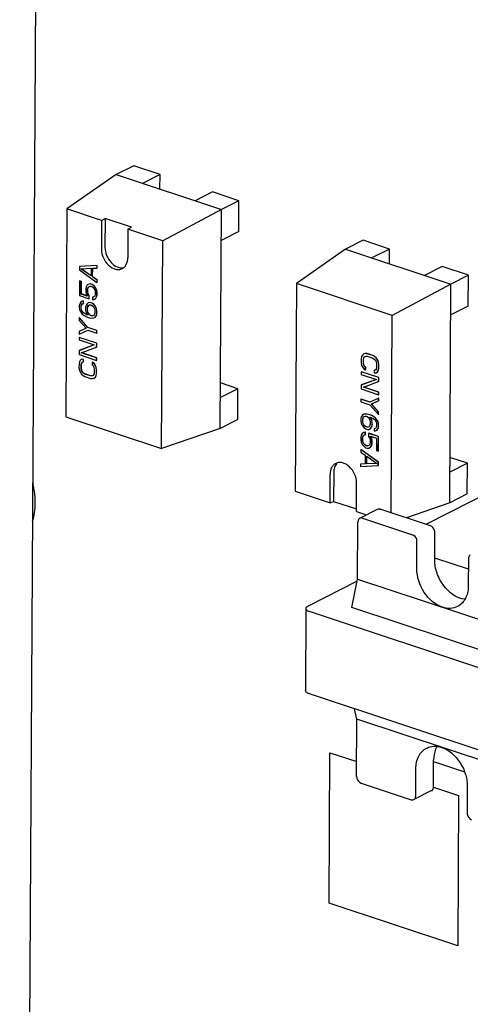
# Paper-space layout '177R0620_4_3' of a CAD drawing. Units: millimetres. Extents: x 0 to 841, y 0 to 594.
# Drawn here: x 710 to 714, y 375 to 385 of the extents above; entities that cross this region are included whole.
import ezdxf

# ---------------------------------------------------------------- set-up
doc = ezdxf.new("R2010")
doc.units = ezdxf.units.MM
doc.header["$LTSCALE"] = 46.255
doc.layers.get('0').update_dxf_attribs({"linetype": 'CONTINUOUS'})
for name, color, linetype in [('COSM', 7, 'CONTINUOUS'), ('ECAD_CED070XXX02513-RM1_______H', 7, 'CONTINUOUS'), ('ECAD_I_DIL4_RM4-DIL4_RM4__H6', 7, 'CONTINUOUS'), ('ECAD_TRF_130B5108-TRAFO_____H34', 7, 'CONTINUOUS')]:
    doc.layers.add(name, color=color, linetype=linetype)

psp = doc.layouts.new('177R0620_4_3')

# ---------------------------------------------------------------- linework, layer by layer
at = {"color": 3, "linetype": 'CONTINUOUS'}
psp.add_line((710.0165, 398.337), (709.7902, 358.2524), dxfattribs=at)
at = {"layer": 'COSM', "color": 4, "linetype": 'CONTINUOUS'}
for p, q in [((712.763, 376.1769), (712.7704, 377.6219)), ((712.7704, 377.6219), (713.0276, 377.5364)), ((713.7651, 377.2911), (714.0057, 377.2111)), ((714.0057, 377.2111), (713.9983, 375.7661)), ((713.9983, 375.7661), (712.763, 376.1769))]:
    psp.add_line(p, q, dxfattribs=at)
at = {"layer": 'ECAD_CED070XXX02513-RM1_______H', "color": 7, "linetype": 'CONTINUOUS'}
psp.add_open_spline([(709.9131, 379.8472), (709.9221, 379.8747), (709.9504, 379.9963), (709.9392, 380.125), (709.9152, 380.2172)], degree=3, knots=[0, 0, 0, 0, 0.233486, 1, 1, 1, 1], dxfattribs=at)
at = {"layer": 'ECAD_I_DIL4_RM4-DIL4_RM4__H6', "color": 7, "linetype": 'CONTINUOUS'}
for p, q in [((710.7162, 383.1779), (710.243, 382.848)), ((710.8852, 383.2633), (710.7162, 383.1779)), ((710.7162, 383.1779), (711.7272, 382.8417)), ((711.1379, 383.1793), (710.8852, 383.2633)), ((711.1379, 383.1793), (710.969, 383.0938)), ((711.1372, 383.0379), (711.1379, 383.1793)), ((711.6434, 383.0112), (711.4744, 382.9258)), ((711.8961, 382.9272), (711.6434, 383.0112)), ((711.8961, 382.9272), (711.7272, 382.8417)), ((711.8946, 382.6316), (711.8961, 382.9272)), ((710.243, 382.848), (710.2328, 380.8513)), ((710.577, 382.7369), (710.243, 382.848)), ((711.7272, 382.8417), (711.1636, 382.5419)), ((711.7164, 380.7394), (711.7272, 382.8417)), ((710.577, 382.7369), (710.5755, 382.4613)), ((710.577, 382.7369), (710.6108, 382.7575)), ((710.6108, 382.7575), (710.6093, 382.4784)), ((710.8635, 382.6734), (710.6108, 382.7575)), ((710.8297, 382.6529), (710.8283, 382.3773)), ((710.8297, 382.6529), (710.8635, 382.6734)), ((711.1636, 382.5419), (710.8297, 382.6529)), ((711.8946, 382.6316), (711.7256, 382.5461)), ((711.1534, 380.5452), (711.1636, 382.5419)), ((713.0896, 382.5468), (712.9207, 382.4614)), ((713.3424, 382.4628), (713.0896, 382.5468)), ((712.9207, 382.4614), (712.4475, 382.1315)), ((712.9207, 382.4614), (713.9316, 382.1252)), ((713.3424, 382.4628), (713.1734, 382.3773)), ((713.3416, 382.3214), (713.3424, 382.4628)), ((710.3646, 382.2948), (710.3644, 382.2619)), ((710.3644, 382.2619), (710.5326, 382.1402)), ((710.5334, 382.3044), (710.3646, 382.2948)), ((710.3657, 382.2953), (710.3646, 382.2948)), ((710.5345, 382.305), (710.3657, 382.2953)), ((710.3788, 382.2736), (710.4758, 382.2783)), ((710.4754, 382.2044), (710.3788, 382.2736)), ((710.4754, 382.2058), (710.3806, 382.2737)), ((710.4758, 382.2783), (710.4754, 382.2044)), ((710.4898, 382.1956), (710.4902, 382.2777)), ((710.4902, 382.2777), (710.5333, 382.2798)), ((710.4909, 382.1961), (710.4913, 382.2777)), ((710.5333, 382.2798), (710.5334, 382.3044)), ((710.5344, 382.2804), (710.5333, 382.2798)), ((710.5345, 382.305), (710.5334, 382.3044)), ((710.5344, 382.2804), (710.5345, 382.305)), ((713.8478, 382.2947), (713.6789, 382.2093)), ((714.1006, 382.2107), (713.8478, 382.2947)), ((710.3639, 382.1552), (710.3631, 382.0155)), ((710.365, 382.1557), (710.3639, 382.1552)), ((710.3818, 382.1492), (710.3639, 382.1552)), ((710.3829, 382.1498), (710.365, 382.1557)), ((710.3812, 382.0301), (710.3818, 382.1492)), ((710.3829, 382.1498), (710.3818, 382.1492)), ((710.3823, 382.0307), (710.3829, 382.1498)), ((710.4909, 382.1961), (710.4898, 382.1956)), ((710.5327, 382.1648), (710.4898, 382.1956)), ((710.5338, 382.1654), (710.4909, 382.1961)), ((710.5326, 382.1402), (710.5327, 382.1648)), ((710.5337, 382.1408), (710.5326, 382.1402)), ((710.5338, 382.1654), (710.5327, 382.1648)), ((710.5337, 382.1408), (710.5338, 382.1654)), ((712.4475, 382.1315), (712.4372, 380.1348)), ((713.3681, 381.8254), (712.4475, 382.1315)), ((714.1006, 382.2107), (713.9316, 382.1252)), ((714.099, 381.9151), (714.1006, 382.2107)), ((710.4245, 382.0815), (710.4244, 382.0569)), ((710.4244, 382.0569), (710.4279, 382.0352)), ((710.4282, 382.1009), (710.4245, 382.0815)), ((710.4391, 382.1178), (710.4282, 382.1009)), ((710.4535, 382.1254), (710.4391, 382.1178)), ((710.4423, 382.0509), (710.4425, 382.0756)), ((710.4435, 382.0515), (710.4423, 382.0509)), ((710.4458, 382.0333), (710.4423, 382.0509)), ((710.4425, 382.0756), (710.4461, 382.0908)), ((710.4436, 382.0761), (710.4425, 382.0756)), ((710.4435, 382.0515), (710.4436, 382.0761)), ((710.447, 382.0339), (710.4435, 382.0515)), ((710.4436, 382.0761), (710.4473, 382.0914)), ((710.4461, 382.0908), (710.4534, 382.1007)), ((710.4473, 382.0914), (710.4461, 382.0908)), ((710.4473, 382.0914), (710.4538, 382.1004)), ((710.4534, 382.1007), (710.4642, 382.1054)), ((710.4715, 382.1276), (710.4535, 382.1254)), ((710.4546, 382.1259), (710.4535, 382.1254)), ((710.4726, 382.1282), (710.4546, 382.1259)), ((710.4642, 382.1054), (710.4749, 382.1059)), ((710.4726, 382.1282), (710.4715, 382.1276)), ((710.4858, 382.1228), (710.4715, 382.1276)), ((710.4869, 382.1234), (710.4726, 382.1282)), ((710.4749, 382.1059), (710.4821, 382.1035)), ((710.4821, 382.1035), (710.4928, 382.0958)), ((710.4869, 382.1234), (710.4858, 382.1228)), ((710.5037, 382.1087), (710.4858, 382.1228)), ((710.5048, 382.1092), (710.4869, 382.1234)), ((710.4928, 382.0958), (710.5035, 382.084)), ((710.5035, 382.084), (710.5107, 382.0693)), ((710.5048, 382.1092), (710.5037, 382.1087)), ((710.5179, 382.0916), (710.5037, 382.1087)), ((710.5191, 382.0922), (710.5048, 382.1092)), ((710.5107, 382.0693), (710.5142, 382.0517)), ((710.5142, 382.0517), (710.514, 382.0271)), ((710.5191, 382.0922), (710.5179, 382.0916)), ((710.5286, 382.0675), (710.5179, 382.0916)), ((710.5297, 382.068), (710.5191, 382.0922)), ((710.5297, 382.068), (710.5286, 382.0675)), ((710.5321, 382.0458), (710.5286, 382.0675)), ((710.5332, 382.0463), (710.5297, 382.068)), ((710.532, 382.0211), (710.5321, 382.0458)), ((710.5332, 382.0463), (710.5321, 382.0458)), ((710.5331, 382.0217), (710.5332, 382.0463)), ((713.9316, 382.1252), (713.3681, 381.8254)), ((713.9208, 380.0229), (713.9316, 382.1252)), ((710.3631, 382.0155), (710.4564, 381.9846)), ((710.3772, 381.9533), (710.3663, 381.9363)), ((710.3916, 381.9608), (710.3772, 381.9533)), ((710.3823, 382.0307), (710.3812, 382.0301)), ((710.4385, 382.011), (710.3812, 382.0301)), ((710.438, 382.0122), (710.3823, 382.0307)), ((710.3915, 381.9362), (710.4023, 381.9408)), ((710.3927, 381.9614), (710.3916, 381.9608)), ((710.4024, 381.9614), (710.3916, 381.9608)), ((710.4035, 381.9619), (710.3927, 381.9614)), ((710.4023, 381.9408), (710.4024, 381.9614)), ((710.4034, 381.9414), (710.4023, 381.9408)), ((710.4035, 381.9619), (710.4024, 381.9614)), ((710.4034, 381.9414), (710.4035, 381.9619)), ((710.4279, 382.0352), (710.4385, 382.011)), ((710.449, 381.9459), (710.4382, 381.9371)), ((710.447, 382.0339), (710.4458, 382.0333)), ((710.4565, 382.0133), (710.4458, 382.0333)), ((710.4576, 382.0139), (710.447, 382.0339)), ((710.4669, 381.9481), (710.449, 381.9459)), ((710.4501, 381.9465), (710.449, 381.9459)), ((710.4681, 381.9487), (710.4501, 381.9465)), ((710.4564, 381.9846), (710.4565, 382.0133)), ((710.4575, 381.9851), (710.4564, 381.9846)), ((710.4576, 382.0139), (710.4565, 382.0133)), ((710.4575, 381.9851), (710.4576, 382.0139)), ((710.4681, 381.9487), (710.4669, 381.9481)), ((710.4849, 381.9422), (710.4669, 381.9481)), ((710.486, 381.9427), (710.4681, 381.9487)), ((710.486, 381.9427), (710.4849, 381.9422)), ((710.5027, 381.928), (710.4849, 381.9422)), ((710.5039, 381.9286), (710.486, 381.9427)), ((710.4887, 381.9985), (710.4886, 381.9738)), ((710.4886, 381.9738), (710.503, 381.9773)), ((710.5031, 382.0019), (710.4887, 381.9985)), ((710.4899, 381.999), (710.4887, 381.9985)), ((710.5031, 382.0022), (710.4899, 381.999)), ((710.503, 381.9773), (710.5185, 381.9854)), ((710.5041, 381.9778), (710.503, 381.9773)), ((710.5104, 382.0118), (710.5031, 382.0019)), ((710.514, 382.0271), (710.5104, 382.0118)), ((710.5174, 381.9848), (710.5283, 382.0018)), ((710.5185, 381.9854), (710.5174, 381.9848)), ((710.5185, 381.9854), (710.5294, 382.0023)), ((710.5283, 382.0018), (710.532, 382.0211)), ((710.5294, 382.0023), (710.5283, 382.0018)), ((710.5294, 382.0023), (710.5331, 382.0217)), ((710.5331, 382.0217), (710.532, 382.0211)), ((710.3663, 381.9363), (710.3626, 381.917)), ((710.3626, 381.917), (710.3626, 381.9006)), ((710.3626, 381.9006), (710.366, 381.8789)), ((710.366, 381.8789), (710.3767, 381.8548)), ((710.3767, 381.8548), (710.391, 381.8377)), ((710.3805, 381.8905), (710.3806, 381.9151)), ((710.3816, 381.8911), (710.3805, 381.8905)), ((710.384, 381.877), (710.3805, 381.8905)), ((710.3806, 381.9151), (710.3842, 381.9263)), ((710.3817, 381.9157), (710.3806, 381.9151)), ((710.3816, 381.8911), (710.3817, 381.9157)), ((710.3851, 381.8776), (710.3816, 381.8911)), ((710.3817, 381.9157), (710.3854, 381.9268)), ((710.3851, 381.8776), (710.384, 381.877)), ((710.3911, 381.8623), (710.384, 381.877)), ((710.3842, 381.9263), (710.3915, 381.9362)), ((710.3854, 381.9268), (710.3842, 381.9263)), ((710.3922, 381.8629), (710.3851, 381.8776)), ((710.3854, 381.9268), (710.3919, 381.9359)), ((710.3922, 381.8629), (710.3911, 381.8623)), ((710.4018, 381.8505), (710.3911, 381.8623)), ((710.4029, 381.8511), (710.3922, 381.8629)), ((710.4029, 381.8511), (710.4018, 381.8505)), ((710.4125, 381.8428), (710.4018, 381.8505)), ((710.4137, 381.8434), (710.4029, 381.8511)), ((710.4236, 381.9008), (710.4235, 381.8803)), ((710.4235, 381.8803), (710.427, 381.8586)), ((710.4273, 381.9202), (710.4236, 381.9008)), ((710.427, 381.8586), (710.4412, 381.8292)), ((710.4382, 381.9371), (710.4273, 381.9202)), ((710.4414, 381.8703), (710.4416, 381.899)), ((710.4425, 381.8708), (710.4414, 381.8703)), ((710.4449, 381.8567), (710.4414, 381.8703)), ((710.4416, 381.899), (710.4452, 381.9101)), ((710.4427, 381.8996), (710.4416, 381.899)), ((710.4425, 381.8708), (710.4427, 381.8996)), ((710.4461, 381.8573), (710.4425, 381.8708)), ((710.4427, 381.8996), (710.4463, 381.9107)), ((710.4461, 381.8573), (710.4449, 381.8567)), ((710.452, 381.842), (710.4449, 381.8567)), ((710.4452, 381.9101), (710.4524, 381.9201)), ((710.4463, 381.9107), (710.4452, 381.9101)), ((710.4532, 381.8426), (710.4461, 381.8573)), ((710.4463, 381.9107), (710.4536, 381.9206)), ((710.4524, 381.9201), (710.4596, 381.9259)), ((710.4536, 381.9206), (710.4524, 381.9201)), ((710.4596, 381.9259), (710.4704, 381.9264)), ((710.4704, 381.9264), (710.4812, 381.9228)), ((710.4812, 381.9228), (710.4919, 381.9152)), ((710.4919, 381.9152), (710.5026, 381.9034)), ((710.5026, 381.9034), (710.5097, 381.8887)), ((710.5039, 381.9286), (710.5027, 381.928)), ((710.517, 381.9109), (710.5027, 381.928)), ((710.5181, 381.9115), (710.5039, 381.9286)), ((710.5131, 381.8464), (710.5095, 381.8353)), ((710.5097, 381.8887), (710.5132, 381.8752)), ((710.5132, 381.8752), (710.5131, 381.8464)), ((710.5181, 381.9115), (710.517, 381.9109)), ((710.5277, 381.8868), (710.517, 381.9109)), ((710.5288, 381.8874), (710.5181, 381.9115)), ((710.5288, 381.8874), (710.5277, 381.8868)), ((710.5311, 381.8651), (710.5277, 381.8868)), ((710.5323, 381.8657), (710.5288, 381.8874)), ((710.531, 381.8446), (710.5311, 381.8651)), ((710.5323, 381.8657), (710.5311, 381.8651)), ((710.5322, 381.8451), (710.5323, 381.8657)), ((714.099, 381.9151), (713.9301, 381.8296)), ((710.3621, 381.802), (710.3619, 381.7774)), ((710.3619, 381.7774), (710.4298, 381.7014)), ((710.3632, 381.8026), (710.3621, 381.802)), ((710.4442, 381.7089), (710.3621, 381.802)), ((710.4453, 381.7095), (710.3632, 381.8026)), ((710.391, 381.8377), (710.4088, 381.8235)), ((710.4088, 381.8235), (710.4339, 381.811)), ((710.4137, 381.8434), (710.4125, 381.8428)), ((710.434, 381.8316), (710.4125, 381.8428)), ((710.4351, 381.8321), (710.4137, 381.8434)), ((710.4339, 381.811), (710.459, 381.8027)), ((710.4351, 381.8321), (710.434, 381.8316)), ((710.4412, 381.8292), (710.434, 381.8316)), ((710.4406, 381.8303), (710.4351, 381.8321)), ((710.4532, 381.8426), (710.452, 381.842)), ((710.4592, 381.8314), (710.452, 381.842)), ((710.4603, 381.832), (710.4532, 381.8426)), ((710.459, 381.8027), (710.4841, 381.7985)), ((710.4603, 381.832), (710.4592, 381.8314)), ((710.4699, 381.8238), (710.4592, 381.8314)), ((710.471, 381.8243), (710.4603, 381.832)), ((710.471, 381.8243), (710.4699, 381.8238)), ((710.4806, 381.8202), (710.4699, 381.8238)), ((710.4818, 381.8208), (710.471, 381.8243)), ((710.4818, 381.8208), (710.4806, 381.8202)), ((710.4914, 381.8207), (710.4806, 381.8202)), ((710.4925, 381.8213), (710.4818, 381.8208)), ((710.4841, 381.7985), (710.5021, 381.8007)), ((710.5022, 381.8254), (710.4914, 381.8207)), ((710.4925, 381.8213), (710.4914, 381.8207)), ((710.5021, 381.8007), (710.5176, 381.8088)), ((710.5032, 381.8013), (710.5021, 381.8007)), ((710.5095, 381.8353), (710.5022, 381.8254)), ((710.5165, 381.8083), (710.5274, 381.8252)), ((710.5176, 381.8088), (710.5165, 381.8083)), ((710.5176, 381.8088), (710.5285, 381.8258)), ((710.5274, 381.8252), (710.531, 381.8446)), ((710.5285, 381.8258), (710.5274, 381.8252)), ((710.5285, 381.8258), (710.5322, 381.8451)), ((710.5322, 381.8451), (710.531, 381.8446)), ((713.3583, 379.9278), (713.3681, 381.8254)), ((710.3613, 381.646), (710.444, 381.6843)), ((710.3614, 381.6706), (710.3613, 381.646)), ((710.4297, 381.7014), (710.3614, 381.6706)), ((710.3625, 381.6712), (710.3614, 381.6706)), ((710.444, 381.6843), (710.5301, 381.6557)), ((710.4453, 381.7095), (710.4442, 381.7089)), ((710.5302, 381.6803), (710.4442, 381.7089)), ((710.5313, 381.6809), (710.4453, 381.7095)), ((710.5301, 381.6557), (710.5302, 381.6803)), ((710.5313, 381.6809), (710.5302, 381.6803)), ((710.5312, 381.6562), (710.5313, 381.6809)), ((710.3611, 381.6132), (710.361, 381.5885)), ((710.361, 381.5885), (710.5043, 381.5408)), ((710.3622, 381.6137), (710.3611, 381.6132)), ((710.5296, 381.5571), (710.3611, 381.6132)), ((710.5307, 381.5577), (710.3622, 381.6137)), ((710.5312, 381.6562), (710.5301, 381.6557)), ((710.3604, 381.4859), (710.3602, 381.4489)), ((710.5043, 381.5408), (710.3604, 381.4859)), ((710.3616, 381.4864), (710.3604, 381.4859)), ((710.5043, 381.541), (710.3616, 381.4864)), ((710.3819, 381.4664), (710.5294, 381.5202)), ((710.5294, 381.5202), (710.5296, 381.5571)), ((710.5305, 381.5207), (710.5294, 381.5202)), ((710.5307, 381.5577), (710.5296, 381.5571)), ((710.5305, 381.5207), (710.5307, 381.5577)), ((710.3635, 381.3779), (710.3598, 381.3586)), ((710.3602, 381.4489), (710.5287, 381.3929)), ((710.3707, 381.392), (710.3635, 381.3779)), ((710.3851, 381.4036), (710.3707, 381.392)), ((710.5289, 381.4175), (710.3819, 381.4664)), ((710.53, 381.4181), (710.383, 381.467)), ((710.385, 381.3667), (710.3922, 381.3766)), ((710.3863, 381.4042), (710.3851, 381.4036)), ((710.4031, 381.4018), (710.3851, 381.4036)), ((710.3861, 381.3672), (710.3927, 381.3763)), ((710.4042, 381.4023), (710.3863, 381.4042)), ((710.3922, 381.3766), (710.403, 381.3771)), ((710.403, 381.3771), (710.4031, 381.4018)), ((710.4041, 381.3777), (710.403, 381.3771)), ((710.4042, 381.4023), (710.4031, 381.4018)), ((710.4041, 381.3777), (710.4042, 381.4023)), ((710.4855, 381.3743), (710.4854, 381.3497)), ((710.4867, 381.3749), (710.4855, 381.3743)), ((710.5034, 381.3643), (710.4855, 381.3743)), ((710.5046, 381.3649), (710.4867, 381.3749)), ((710.5287, 381.3929), (710.5289, 381.4175)), ((710.5299, 381.3935), (710.5287, 381.3929)), ((710.53, 381.4181), (710.5289, 381.4175)), ((710.5299, 381.3935), (710.53, 381.4181)), ((713.0705, 381.41), (713.0703, 381.373)), ((713.0703, 381.373), (713.0738, 381.3513)), ((713.0742, 381.4293), (713.0705, 381.41)), ((713.0815, 381.4433), (713.0742, 381.4293)), ((713.0959, 381.455), (713.0815, 381.4433)), ((713.0919, 381.3659), (713.092, 381.4028)), ((713.092, 381.4028), (713.0957, 381.418)), ((713.0932, 381.4034), (713.092, 381.4028)), ((713.093, 381.3664), (713.0932, 381.4034)), ((713.0932, 381.4034), (713.0968, 381.4186)), ((713.0957, 381.418), (713.1029, 381.428)), ((713.0968, 381.4186), (713.0957, 381.418)), ((713.1103, 381.4584), (713.0959, 381.455)), ((713.097, 381.4556), (713.0959, 381.455)), ((713.0968, 381.4186), (713.1034, 381.4276)), ((713.1114, 381.459), (713.097, 381.4556)), ((713.1029, 381.428), (713.1137, 381.4326)), ((713.1114, 381.459), (713.1103, 381.4584)), ((713.1282, 381.4566), (713.1103, 381.4584)), ((713.1294, 381.4572), (713.1114, 381.459)), ((713.1137, 381.4326), (713.1281, 381.432)), ((713.1281, 381.432), (713.1819, 381.4141)), ((713.1294, 381.4572), (713.1282, 381.4566)), ((713.182, 381.4387), (713.1282, 381.4566)), ((713.1831, 381.4393), (713.1294, 381.4572)), ((713.1819, 381.4141), (713.1962, 381.4052)), ((713.1831, 381.4393), (713.182, 381.4387)), ((713.1999, 381.4286), (713.182, 381.4387)), ((713.201, 381.4292), (713.1831, 381.4393)), ((713.1962, 381.4052), (713.2069, 381.3934)), ((713.201, 381.4292), (713.1999, 381.4286)), ((713.2142, 381.4157), (713.1999, 381.4286)), ((713.2153, 381.4162), (713.201, 381.4292)), ((713.2069, 381.3934), (713.214, 381.3787)), ((713.214, 381.3787), (713.2175, 381.3611)), ((713.2153, 381.4162), (713.2142, 381.4157)), ((713.2285, 381.3945), (713.2142, 381.4157)), ((713.2296, 381.395), (713.2153, 381.4162)), ((713.2296, 381.395), (713.2285, 381.3945)), ((713.2355, 381.3757), (713.2285, 381.3945)), ((713.2367, 381.3762), (713.2296, 381.395)), ((713.2367, 381.3762), (713.2355, 381.3757)), ((713.239, 381.3539), (713.2355, 381.3757)), ((713.2401, 381.3545), (713.2367, 381.3762)), ((710.3598, 381.3586), (710.3596, 381.3216)), ((710.3596, 381.3216), (710.3631, 381.2999)), ((710.3631, 381.2999), (710.3702, 381.2811)), ((710.3702, 381.2811), (710.3844, 381.2599)), ((710.3811, 381.3145), (710.3813, 381.3514)), ((710.3822, 381.315), (710.3811, 381.3145)), ((710.3846, 381.2969), (710.3811, 381.3145)), ((710.3813, 381.3514), (710.385, 381.3667)), ((710.3824, 381.352), (710.3813, 381.3514)), ((710.3822, 381.315), (710.3824, 381.352)), ((710.3857, 381.2974), (710.3822, 381.315)), ((710.3824, 381.352), (710.3861, 381.3672)), ((710.3857, 381.2974), (710.3846, 381.2969)), ((710.3917, 381.2822), (710.3846, 381.2969)), ((710.3861, 381.3672), (710.385, 381.3667)), ((710.3928, 381.2827), (710.3857, 381.2974)), ((710.3928, 381.2827), (710.3917, 381.2822)), ((710.4024, 381.2704), (710.3917, 381.2822)), ((710.4035, 381.2709), (710.3928, 381.2827)), ((710.4854, 381.3497), (710.4961, 381.342)), ((710.4961, 381.342), (710.5033, 381.3273)), ((710.5033, 381.3273), (710.5068, 381.3097)), ((710.5046, 381.3649), (710.5034, 381.3643)), ((710.5177, 381.3431), (710.5034, 381.3643)), ((710.5188, 381.3437), (710.5046, 381.3649)), ((710.5068, 381.3097), (710.5066, 381.2728)), ((710.5188, 381.3437), (710.5177, 381.3431)), ((710.5248, 381.3243), (710.5177, 381.3431)), ((710.5259, 381.3249), (710.5188, 381.3437)), ((710.5259, 381.3249), (710.5248, 381.3243)), ((710.5283, 381.3026), (710.5248, 381.3243)), ((710.5294, 381.3031), (710.5259, 381.3249)), ((710.5281, 381.2656), (710.5283, 381.3026)), ((710.5294, 381.3031), (710.5283, 381.3026)), ((710.5292, 381.2662), (710.5294, 381.3031)), ((713.0699, 381.2827), (713.0698, 381.258)), ((713.071, 381.2832), (713.0699, 381.2827)), ((713.2384, 381.2267), (713.0699, 381.2827)), ((713.2395, 381.2272), (713.071, 381.2832)), ((713.0738, 381.3513), (713.0809, 381.3325)), ((713.0809, 381.3325), (713.0952, 381.3113)), ((713.093, 381.3664), (713.0919, 381.3659)), ((713.0954, 381.3482), (713.0919, 381.3659)), ((713.0965, 381.3488), (713.093, 381.3664)), ((713.0952, 381.3113), (713.1131, 381.3012)), ((713.0965, 381.3488), (713.0954, 381.3482)), ((713.1025, 381.3335), (713.0954, 381.3482)), ((713.1036, 381.3341), (713.0965, 381.3488)), ((713.1036, 381.3341), (713.1025, 381.3335)), ((713.1132, 381.3259), (713.1025, 381.3335)), ((713.1143, 381.3264), (713.1036, 381.3341)), ((713.1131, 381.3012), (713.1132, 381.3259)), ((713.1142, 381.3018), (713.1131, 381.3012)), ((713.1143, 381.3264), (713.1132, 381.3259)), ((713.1142, 381.3018), (713.1143, 381.3264)), ((713.1956, 381.2984), (713.1955, 381.2738)), ((713.1968, 381.299), (713.1956, 381.2984)), ((713.2064, 381.299), (713.1956, 381.2984)), ((713.2064, 381.2995), (713.1968, 381.299)), ((713.2137, 381.3089), (713.2064, 381.299)), ((713.2135, 381.272), (713.2279, 381.2836)), ((713.2173, 381.3241), (713.2137, 381.3089)), ((713.2146, 381.2725), (713.229, 381.2842)), ((713.2175, 381.3611), (713.2173, 381.3241)), ((713.2279, 381.2836), (713.2351, 381.2977)), ((713.229, 381.2842), (713.2279, 381.2836)), ((713.229, 381.2842), (713.2363, 381.2982)), ((713.2351, 381.2977), (713.2388, 381.317)), ((713.2363, 381.2982), (713.2351, 381.2977)), ((713.2363, 381.2982), (713.24, 381.3176)), ((713.2388, 381.317), (713.239, 381.3539)), ((713.24, 381.3176), (713.2388, 381.317)), ((713.2401, 381.3545), (713.239, 381.3539)), ((713.24, 381.3176), (713.2401, 381.3545)), ((710.3844, 381.2599), (710.3987, 381.2469)), ((710.3987, 381.2469), (710.4166, 381.2369)), ((710.4035, 381.2709), (710.4024, 381.2704)), ((710.4167, 381.2615), (710.4024, 381.2704)), ((710.4179, 381.2621), (710.4035, 381.2709)), ((710.4166, 381.2369), (710.4704, 381.219)), ((710.4179, 381.2621), (710.4167, 381.2615)), ((710.4705, 381.2436), (710.4167, 381.2615)), ((710.4716, 381.2442), (710.4179, 381.2621)), ((710.4704, 381.219), (710.4883, 381.2171)), ((710.4716, 381.2442), (710.4705, 381.2436)), ((710.4849, 381.243), (710.4705, 381.2436)), ((710.486, 381.2435), (710.4716, 381.2442)), ((710.4956, 381.2477), (710.4849, 381.243)), ((710.486, 381.2435), (710.4849, 381.243)), ((710.4883, 381.2171), (710.5027, 381.2206)), ((710.5029, 381.2575), (710.4957, 381.2476)), ((710.5027, 381.2206), (710.5171, 381.2322)), ((710.5038, 381.2211), (710.5027, 381.2206)), ((710.5066, 381.2728), (710.5029, 381.2575)), ((710.5038, 381.2211), (710.5183, 381.2328)), ((710.5171, 381.2322), (710.5244, 381.2463)), ((710.5183, 381.2328), (710.5171, 381.2322)), ((710.5183, 381.2328), (710.5255, 381.2468)), ((710.5244, 381.2463), (710.5281, 381.2656)), ((710.5255, 381.2468), (710.5244, 381.2463)), ((710.5255, 381.2468), (710.5292, 381.2662)), ((710.5292, 381.2662), (710.5281, 381.2656)), ((713.2167, 381.2092), (713.0692, 381.1554)), ((713.0698, 381.258), (713.2167, 381.2092)), ((713.2167, 381.2093), (713.0704, 381.156)), ((713.0943, 381.1347), (713.2382, 381.1897)), ((713.1955, 381.2738), (713.2135, 381.272)), ((713.2146, 381.2725), (713.2135, 381.272)), ((713.2382, 381.1897), (713.2384, 381.2267)), ((713.2393, 381.1903), (713.2382, 381.1897)), ((713.2395, 381.2272), (713.2384, 381.2267)), ((713.2393, 381.1903), (713.2395, 381.2272)), ((711.8868, 381.1205), (711.7179, 381.0351)), ((711.8868, 381.1205), (711.7186, 381.1765)), ((711.8853, 380.8249), (711.8868, 381.1205)), ((713.0692, 381.1554), (713.069, 381.1184)), ((713.069, 381.1184), (713.2375, 381.0624)), ((713.0704, 381.156), (713.0692, 381.1554)), ((713.2377, 381.0871), (713.0943, 381.1347)), ((713.2388, 381.0876), (713.0954, 381.1353)), ((713.0685, 381.0199), (713.0684, 380.9953)), ((713.0684, 380.9953), (713.1544, 380.9667)), ((713.0697, 381.0205), (713.0685, 381.0199)), ((713.1546, 380.9913), (713.0685, 381.0199)), ((713.1557, 380.9919), (713.0697, 381.0205)), ((713.2385, 381.0301), (713.1546, 380.9913)), ((713.1688, 380.9742), (713.2372, 381.0049)), ((713.2372, 381.0049), (713.2374, 381.0296)), ((713.2384, 381.0055), (713.2372, 381.0049)), ((713.2385, 381.0301), (713.2374, 381.0296)), ((713.2375, 381.0624), (713.2377, 381.0871)), ((713.2387, 381.063), (713.2375, 381.0624)), ((713.2388, 381.0876), (713.2377, 381.0871)), ((713.2384, 381.0055), (713.2385, 381.0301)), ((713.2387, 381.063), (713.2388, 381.0876)), ((713.1544, 380.9667), (713.2366, 380.8735)), ((713.1557, 380.9919), (713.1546, 380.9913)), ((713.2367, 380.8982), (713.1688, 380.9742)), ((713.2378, 380.8987), (713.17, 380.9748)), ((710.2328, 380.8513), (711.1534, 380.5452)), ((711.8853, 380.8249), (711.7164, 380.7394)), ((713.0676, 380.831), (713.0675, 380.8105)), ((713.0675, 380.8105), (713.0709, 380.7888)), ((713.0713, 380.8504), (713.0676, 380.831)), ((713.0821, 380.8673), (713.0713, 380.8504)), ((713.0965, 380.8749), (713.0821, 380.8673)), ((713.0854, 380.8004), (713.0855, 380.8292)), ((713.0855, 380.8292), (713.0892, 380.8403)), ((713.0866, 380.8297), (713.0855, 380.8292)), ((713.0865, 380.801), (713.0866, 380.8297)), ((713.0866, 380.8297), (713.0903, 380.8409)), ((713.0892, 380.8403), (713.0964, 380.8502)), ((713.0903, 380.8409), (713.0892, 380.8403)), ((713.0903, 380.8409), (713.0969, 380.8499)), ((713.0964, 380.8502), (713.1072, 380.8549)), ((713.1145, 380.8771), (713.0965, 380.8749)), ((713.0976, 380.8754), (713.0965, 380.8749)), ((713.1156, 380.8777), (713.0976, 380.8754)), ((713.1072, 380.8549), (713.118, 380.8554)), ((713.1156, 380.8777), (713.1145, 380.8771)), ((713.1396, 380.8729), (713.1145, 380.8771)), ((713.1407, 380.8734), (713.1156, 380.8777)), ((713.118, 380.8554), (713.1287, 380.8518)), ((713.1287, 380.8518), (713.1395, 380.8441)), ((713.1395, 380.8441), (713.1466, 380.8335)), ((713.1407, 380.8734), (713.1396, 380.8729)), ((713.1647, 380.8645), (713.1396, 380.8729)), ((713.1658, 380.8651), (713.1407, 380.8734)), ((713.1466, 380.8335), (713.1537, 380.8188)), ((713.1537, 380.8188), (713.1572, 380.8053)), ((713.1572, 380.8053), (713.1571, 380.7766)), ((713.1716, 380.817), (713.1574, 380.8464)), ((713.1574, 380.8464), (713.1646, 380.844)), ((713.1728, 380.8175), (713.1591, 380.8458)), ((713.1646, 380.844), (713.1861, 380.8327)), ((713.1658, 380.8651), (713.1647, 380.8645)), ((713.1898, 380.8521), (713.1647, 380.8645)), ((713.1909, 380.8526), (713.1658, 380.8651)), ((713.1728, 380.8175), (713.1716, 380.817)), ((713.1751, 380.7953), (713.1716, 380.817)), ((713.1762, 380.7958), (713.1728, 380.8175)), ((713.1861, 380.8327), (713.1968, 380.8251)), ((713.1909, 380.8526), (713.1898, 380.8521)), ((713.2076, 380.8379), (713.1898, 380.8521)), ((713.2088, 380.8385), (713.1909, 380.8526)), ((713.1968, 380.8251), (713.2075, 380.8133)), ((713.2075, 380.8133), (713.2146, 380.7986)), ((713.2088, 380.8385), (713.2076, 380.8379)), ((713.2219, 380.8208), (713.2076, 380.8379)), ((713.223, 380.8214), (713.2088, 380.8385)), ((713.223, 380.8214), (713.2219, 380.8208)), ((713.2326, 380.7967), (713.2219, 380.8208)), ((713.2337, 380.7973), (713.223, 380.8214)), ((713.2366, 380.8735), (713.2367, 380.8982)), ((713.2377, 380.8741), (713.2366, 380.8735)), ((713.2378, 380.8987), (713.2367, 380.8982)), ((713.2377, 380.8741), (713.2378, 380.8987)), ((711.7164, 380.7394), (711.1534, 380.5452)), ((713.0709, 380.7888), (713.0816, 380.7647)), ((713.0816, 380.7647), (713.0959, 380.7476)), ((713.0865, 380.801), (713.0854, 380.8004)), ((713.0889, 380.7869), (713.0854, 380.8004)), ((713.09, 380.7875), (713.0865, 380.801)), ((713.09, 380.7875), (713.0889, 380.7869)), ((713.096, 380.7722), (713.0889, 380.7869)), ((713.0971, 380.7728), (713.09, 380.7875)), ((713.0959, 380.7476), (713.1137, 380.7334)), ((713.0971, 380.7728), (713.096, 380.7722)), ((713.1067, 380.7604), (713.096, 380.7722)), ((713.1078, 380.761), (713.0971, 380.7728)), ((713.1078, 380.761), (713.1067, 380.7604)), ((713.1174, 380.7527), (713.1067, 380.7604)), ((713.1186, 380.7533), (713.1078, 380.761)), ((713.1137, 380.7334), (713.1317, 380.7274)), ((713.1186, 380.7533), (713.1174, 380.7527)), ((713.1282, 380.7492), (713.1174, 380.7527)), ((713.1293, 380.7497), (713.1186, 380.7533)), ((713.1293, 380.7497), (713.1282, 380.7492)), ((713.139, 380.7497), (713.1282, 380.7492)), ((713.1389, 380.7502), (713.1293, 380.7497)), ((713.1317, 380.7274), (713.1496, 380.7297)), ((713.1462, 380.7555), (713.139, 380.7497)), ((713.1534, 380.7655), (713.1462, 380.7555)), ((713.1496, 380.7297), (713.1605, 380.7384)), ((713.1508, 380.7303), (713.1496, 380.7297)), ((713.1508, 380.7303), (713.1616, 380.739)), ((713.1571, 380.7766), (713.1534, 380.7655)), ((713.1605, 380.7384), (713.1713, 380.7554)), ((713.1616, 380.739), (713.1605, 380.7384)), ((713.1616, 380.739), (713.1724, 380.756)), ((713.1713, 380.7554), (713.175, 380.7747)), ((713.1724, 380.756), (713.1713, 380.7554)), ((713.1724, 380.756), (713.1761, 380.7753)), ((713.175, 380.7747), (713.1751, 380.7953)), ((713.1761, 380.7753), (713.175, 380.7747)), ((713.1762, 380.7958), (713.1751, 380.7953)), ((713.1761, 380.7753), (713.1762, 380.7958)), ((713.1963, 380.7347), (713.1962, 380.7142)), ((713.1962, 380.7142), (713.207, 380.7147)), ((713.2071, 380.7394), (713.1963, 380.7347)), ((713.1975, 380.7353), (713.1963, 380.7347)), ((713.207, 380.7147), (713.2225, 380.7228)), ((713.2081, 380.7153), (713.207, 380.7147)), ((713.2144, 380.7493), (713.2071, 380.7394)), ((713.218, 380.7604), (713.2144, 380.7493)), ((713.2146, 380.7986), (713.2181, 380.7851)), ((713.2181, 380.7851), (713.218, 380.7604)), ((713.2214, 380.7223), (713.2323, 380.7392)), ((713.2225, 380.7228), (713.2214, 380.7223)), ((713.2225, 380.7228), (713.2334, 380.7398)), ((713.2323, 380.7392), (713.236, 380.7586)), ((713.2334, 380.7398), (713.2323, 380.7392)), ((713.2337, 380.7973), (713.2326, 380.7967)), ((713.2361, 380.775), (713.2326, 380.7967)), ((713.2334, 380.7398), (713.2371, 380.7591)), ((713.2372, 380.7756), (713.2337, 380.7973)), ((713.236, 380.7586), (713.2361, 380.775)), ((713.2371, 380.7591), (713.236, 380.7586)), ((713.2372, 380.7756), (713.2361, 380.775)), ((713.2371, 380.7591), (713.2372, 380.7756)), ((713.0667, 380.6545), (713.0665, 380.6298)), ((713.0665, 380.6298), (713.07, 380.6081)), ((713.0703, 380.6738), (713.0667, 380.6545)), ((713.0812, 380.6907), (713.0703, 380.6738)), ((713.0956, 380.6983), (713.0812, 380.6907)), ((713.0845, 380.6239), (713.0846, 380.6485)), ((713.0856, 380.6244), (713.0845, 380.6239)), ((713.088, 380.6062), (713.0845, 380.6239)), ((713.0846, 380.6485), (713.0883, 380.6637)), ((713.0857, 380.6491), (713.0846, 380.6485)), ((713.0856, 380.6244), (713.0857, 380.6491)), ((713.0891, 380.6068), (713.0856, 380.6244)), ((713.0857, 380.6491), (713.0894, 380.6643)), ((713.0883, 380.6637), (713.0955, 380.6737)), ((713.0894, 380.6643), (713.0883, 380.6637)), ((713.0894, 380.6643), (713.0959, 380.6733)), ((713.0955, 380.6737), (713.1099, 380.6771)), ((713.11, 380.7017), (713.0956, 380.6983)), ((713.0967, 380.6989), (713.0956, 380.6983)), ((713.1111, 380.7023), (713.0967, 380.6989)), ((713.1099, 380.6771), (713.11, 380.7017)), ((713.111, 380.6777), (713.1099, 380.6771)), ((713.1111, 380.7023), (713.11, 380.7017)), ((713.111, 380.6777), (713.1111, 380.7023)), ((713.1423, 380.691), (713.1421, 380.6623)), ((713.1421, 380.6623), (713.1528, 380.6423)), ((713.1434, 380.6916), (713.1423, 380.691)), ((713.2355, 380.66), (713.1423, 380.691)), ((713.2366, 380.6606), (713.1434, 380.6916)), ((713.1528, 380.6423), (713.1563, 380.6247)), ((713.1563, 380.6247), (713.1562, 380.6)), ((713.1707, 380.6404), (713.1601, 380.6645)), ((713.1601, 380.6645), (713.2174, 380.6455)), ((713.1718, 380.641), (713.1617, 380.664)), ((713.1718, 380.641), (713.1707, 380.6404)), ((713.1742, 380.6187), (713.1707, 380.6404)), ((713.1753, 380.6193), (713.1718, 380.641)), ((713.1741, 380.5941), (713.1742, 380.6187)), ((713.1753, 380.6193), (713.1742, 380.6187)), ((713.1752, 380.5946), (713.1753, 380.6193)), ((713.2174, 380.6455), (713.2168, 380.5264)), ((713.2347, 380.5204), (713.2355, 380.66)), ((713.2366, 380.6606), (713.2355, 380.66)), ((713.2359, 380.521), (713.2366, 380.6606)), ((713.066, 380.5354), (713.0659, 380.5107)), ((713.0672, 380.5359), (713.066, 380.5354)), ((713.2342, 380.4137), (713.066, 380.5354)), ((713.2353, 380.4142), (713.0672, 380.5359)), ((713.07, 380.6081), (713.0807, 380.584)), ((713.0807, 380.584), (713.0949, 380.5669)), ((713.0891, 380.6068), (713.088, 380.6062)), ((713.0951, 380.5915), (713.088, 380.6062)), ((713.0962, 380.5921), (713.0891, 380.6068)), ((713.0949, 380.5669), (713.1128, 380.5527)), ((713.0962, 380.5921), (713.0951, 380.5915)), ((713.1058, 380.5798), (713.0951, 380.5915)), ((713.1069, 380.5803), (713.0962, 380.5921)), ((713.1069, 380.5803), (713.1058, 380.5798)), ((713.1165, 380.5721), (713.1058, 380.5798)), ((713.1176, 380.5726), (713.1069, 380.5803)), ((713.1128, 380.5527), (713.1272, 380.548)), ((713.1176, 380.5726), (713.1165, 380.5721)), ((713.1237, 380.5697), (713.1165, 380.5721)), ((713.1248, 380.5703), (713.1176, 380.5726)), ((713.1248, 380.5703), (713.1237, 380.5697)), ((713.1345, 380.5702), (713.1237, 380.5697)), ((713.1356, 380.5708), (713.1248, 380.5703)), ((713.1272, 380.548), (713.1451, 380.5502)), ((713.1453, 380.5749), (713.1345, 380.5702)), ((713.1356, 380.5708), (713.1345, 380.5702)), ((713.1451, 380.5502), (713.1607, 380.5583)), ((713.1462, 380.5508), (713.1451, 380.5502)), ((713.1525, 380.5848), (713.1453, 380.5749)), ((713.1562, 380.6), (713.1525, 380.5848)), ((713.1595, 380.5578), (713.1704, 380.5747)), ((713.1607, 380.5583), (713.1595, 380.5578)), ((713.1607, 380.5583), (713.1715, 380.5753)), ((713.1704, 380.5747), (713.1741, 380.5941)), ((713.1715, 380.5753), (713.1704, 380.5747)), ((713.1715, 380.5753), (713.1752, 380.5946)), ((713.1752, 380.5946), (713.1741, 380.5941)), ((713.2168, 380.5264), (713.2347, 380.5204)), ((713.0659, 380.5107), (713.1089, 380.48)), ((713.1089, 380.48), (713.1084, 380.3979)), ((713.1228, 380.3972), (713.1232, 380.4711)), ((713.1232, 380.4711), (713.2198, 380.402)), ((713.1239, 380.3978), (713.1243, 380.4703)), ((713.2359, 380.521), (713.2347, 380.5204)), ((714.0913, 380.404), (713.9231, 380.46)), ((713.0653, 380.3958), (713.0652, 380.3711)), ((713.0652, 380.3711), (713.234, 380.3808)), ((713.1084, 380.3979), (713.0653, 380.3958)), ((713.0665, 380.3963), (713.0653, 380.3958)), ((713.1084, 380.3984), (713.0665, 380.3963)), ((713.2198, 380.402), (713.1228, 380.3972)), ((713.1239, 380.3978), (713.1228, 380.3972)), ((713.2191, 380.4025), (713.1239, 380.3978)), ((713.234, 380.3808), (713.2342, 380.4137)), ((713.2352, 380.3814), (713.234, 380.3808)), ((713.2353, 380.4142), (713.2342, 380.4137)), ((713.2352, 380.3814), (713.2353, 380.4142)), ((714.0913, 380.404), (713.9223, 380.3186)), ((714.0898, 380.1084), (714.0913, 380.404)), ((712.7712, 380.0238), (712.7726, 380.2995)), ((712.8064, 380.3165), (712.8049, 380.0374)), ((713.0239, 379.9398), (713.0253, 380.2154)), ((712.4372, 380.1348), (712.7712, 380.0238)), ((714.0898, 380.1084), (713.9208, 380.0229)), ((712.7712, 380.0238), (712.8049, 380.0374)), ((712.8049, 380.0374), (713.024, 379.9646)), ((713.9208, 380.0229), (713.5043, 379.8793)), ((713.0239, 379.9398), (713.121, 379.9075))]:
    psp.add_line(p, q, dxfattribs=at)
psp.add_arc((712.9008, 380.3406), 0.0888, 129.76789, 140.06589, dxfattribs=at)
for points, knots in [([(710.5755, 382.4613), (710.5754, 382.4329), (710.589, 382.3752), (710.6302, 382.3153), (710.6743, 382.2819), (710.709, 382.2673), (710.7438, 382.2639), (710.7656, 382.2699), (710.775, 382.2747)], [0, 0, 0, 0, 0.269912, 0.545225, 0.673695, 0.791551, 0.899055, 1, 1, 1, 1]), ([(710.6093, 382.4784), (710.6092, 382.4523), (710.6207, 382.3991), (710.6626, 382.3323), (710.7214, 382.2873), (710.7695, 382.2803), (710.7897, 382.2849)], [0, 0, 0, 0, 0.265611, 0.539031, 0.788531, 1, 1, 1, 1]), ([(710.775, 382.2747), (710.7832, 382.2788), (710.7986, 382.2903), (710.8221, 382.3237), (710.8282, 382.3558), (710.8283, 382.3773)], [0, 0, 0, 0, 0.227592, 0.466541, 1, 1, 1, 1]), ([(712.8258, 380.402), (712.8177, 380.3979), (712.8022, 380.3864), (712.7788, 380.3531), (712.7727, 380.3209), (712.7726, 380.2995)], [0, 0, 0, 0, 0.227592, 0.466541, 1, 1, 1, 1]), ([(712.8327, 380.3976), (712.824, 380.3871), (712.8103, 380.3608), (712.8064, 380.3318), (712.8064, 380.3165)], [0, 0, 0, 0, 0.472466, 1, 1, 1, 1]), ([(713.0253, 380.2154), (713.0255, 380.2438), (713.0119, 380.3015), (712.9707, 380.3614), (712.9266, 380.3948), (712.8918, 380.4095), (712.857, 380.4128), (712.8353, 380.4068), (712.8258, 380.402)], [0, 0, 0, 0, 0.269912, 0.545225, 0.673695, 0.791551, 0.899055, 1, 1, 1, 1])]:
    psp.add_open_spline(points, degree=3, knots=knots, dxfattribs=at)
at = {"layer": 'ECAD_TRF_130B5108-TRAFO_____H34', "color": 7, "linetype": 'CONTINUOUS'}
for p, q in [((715.3188, 380.6389), (713.6929, 379.8166)), ((713.0571, 379.8752), (713.2283, 379.9617)), ((713.736, 379.8022), (713.253, 379.9628)), ((713.0818, 379.8762), (713.5648, 379.7156)), ((713.0366, 379.2908), (713.0394, 379.841)), ((713.7765, 379.4778), (713.7778, 379.739)), ((713.6053, 379.3912), (713.6066, 379.6524)), ((714.1003, 379.3849), (713.7766, 379.4926)), ((714.1009, 379.488), (714.0995, 379.2269)), ((713.0322, 379.269), (712.5596, 379.0299)), ((712.9812, 379.0171), (713.0366, 379.2908)), ((713.0366, 379.2908), (714.6653, 378.7492)), ((714.6099, 378.4755), (712.9812, 379.0171)), ((712.5398, 379.0071), (712.5357, 378.2187)), ((714.6795, 378.2779), (712.5734, 378.9781)), ((712.5694, 378.1898), (714.6755, 377.4895)), ((713.0297, 377.944), (713.0054, 378.0448)), ((713.0268, 377.3938), (713.0297, 377.944)), ((714.6584, 377.4024), (713.0297, 377.944)), ((713.7653, 377.2918), (713.7666, 377.5529)), ((713.7665, 377.5381), (714.0642, 377.4392)), ((713.5941, 377.2052), (713.5954, 377.4663)), ((713.0687, 377.3305), (713.5517, 377.1699)), ((713.7475, 377.2576), (713.5763, 377.171)), ((714.0896, 377.302), (714.0883, 377.0408))]:
    psp.add_line(p, q, dxfattribs=at)
for points, knots in [([(713.2283, 379.9617), (713.2338, 379.9645), (713.2428, 379.9656), (713.2508, 379.9635), (713.253, 379.9628)], [0, 0, 0, 0, 0.731457, 1, 1, 1, 1]), ([(713.0571, 379.8752), (713.0544, 379.8738), (713.0435, 379.8658), (713.0394, 379.8512), (713.0394, 379.841)], [0, 0, 0, 0, 0.230621, 1, 1, 1, 1]), ([(713.0818, 379.8762), (713.0796, 379.8769), (713.0716, 379.879), (713.0626, 379.8779), (713.0571, 379.8752)], [0, 0, 0, 0, 0.268543, 1, 1, 1, 1]), ([(713.7778, 379.739), (713.7779, 379.7457), (713.7737, 379.7715), (713.7544, 379.7961), (713.736, 379.8022)], [0, 0, 0, 0, 0.25748, 1, 1, 1, 1]), ([(713.6066, 379.6524), (713.6067, 379.6591), (713.6025, 379.6849), (713.5832, 379.7095), (713.5648, 379.7156)], [0, 0, 0, 0, 0.25748, 1, 1, 1, 1]), ([(714.1186, 379.5222), (714.1159, 379.5208), (714.105, 379.5128), (714.1009, 379.4982), (714.1009, 379.488)], [0, 0, 0, 0, 0.230621, 1, 1, 1, 1]), ([(713.8509, 379.02), (713.7797, 379.0437), (713.6557, 379.156), (713.6049, 379.3114), (713.6053, 379.3912)], [0, 0, 0, 0, 0.484896, 1, 1, 1, 1]), ([(714.0667, 379.0965), (713.9871, 379.1059), (713.8728, 379.1927), (713.7936, 379.343), (713.7763, 379.4337), (713.7765, 379.4778)], [0, 0, 0, 0, 0.471065, 0.740718, 1, 1, 1, 1]), ([(714.0995, 379.2269), (714.0994, 379.2129), (714.0961, 379.1612), (714.0783, 379.1094), (714.0561, 379.0788)], [0, 0, 0, 0, 0.270403, 1, 1, 1, 1]), ([(712.5596, 379.0299), (712.5566, 379.0285), (712.5479, 379.0235), (712.5398, 379.0141), (712.5398, 379.0071)], [0, 0, 0, 0, 0.318879, 1, 1, 1, 1]), ([(713.9954, 379.0264), (713.9743, 379.0157), (713.9249, 379.0035), (713.8752, 379.0119), (713.8509, 379.02)], [0, 0, 0, 0, 0.48045, 1, 1, 1, 1]), ([(714.0561, 379.0788), (714.052, 379.0732), (714.0351, 379.0523), (714.0132, 379.0354), (713.9954, 379.0264)], [0, 0, 0, 0, 0.256967, 1, 1, 1, 1]), ([(712.5398, 379.0071), (712.5397, 379.0042), (712.5447, 378.9888), (712.5615, 378.9821), (712.5734, 378.9781)], [0, 0, 0, 0, 0.183844, 1, 1, 1, 1]), ([(712.5694, 378.1898), (712.5645, 378.1914), (712.551, 378.1966), (712.5357, 378.2086), (712.5357, 378.2187)], [0, 0, 0, 0, 0.337578, 1, 1, 1, 1]), ([(713.6995, 377.6668), (713.7206, 377.6775), (713.77, 377.6897), (713.8198, 377.6813), (713.844, 377.6732)], [0, 0, 0, 0, 0.48045, 1, 1, 1, 1]), ([(713.7986, 377.6832), (713.7933, 377.674), (713.774, 377.6332), (713.7668, 377.5873), (713.7666, 377.5529)], [0, 0, 0, 0, 0.235058, 1, 1, 1, 1]), ([(713.5954, 377.4663), (713.5956, 377.5083), (713.6099, 377.5886), (713.6671, 377.6505), (713.6995, 377.6668)], [0, 0, 0, 0, 0.536545, 1, 1, 1, 1]), ([(713.844, 377.6732), (713.8679, 377.6653), (713.9661, 377.6151), (714.0355, 377.5181), (714.0645, 377.4392)], [0, 0, 0, 0, 0.230451, 1, 1, 1, 1]), ([(714.0645, 377.4392), (714.0686, 377.4279), (714.0829, 377.3835), (714.0898, 377.3366), (714.0896, 377.302)], [0, 0, 0, 0, 0.257816, 1, 1, 1, 1]), ([(713.0268, 377.3938), (713.0268, 377.387), (713.0309, 377.3613), (713.0503, 377.3366), (713.0687, 377.3305)], [0, 0, 0, 0, 0.257481, 1, 1, 1, 1]), ([(713.7475, 377.2576), (713.7503, 377.259), (713.7611, 377.267), (713.7652, 377.2816), (713.7653, 377.2918)], [0, 0, 0, 0, 0.230621, 1, 1, 1, 1]), ([(713.5517, 377.1699), (713.5538, 377.1692), (713.5619, 377.1672), (713.5709, 377.1682), (713.5763, 377.171)], [0, 0, 0, 0, 0.268543, 1, 1, 1, 1]), ([(713.5763, 377.171), (713.5791, 377.1724), (713.5899, 377.1804), (713.594, 377.195), (713.5941, 377.2052)], [0, 0, 0, 0, 0.230621, 1, 1, 1, 1]), ([(714.0883, 377.0408), (714.0883, 377.0341), (714.0924, 377.0083), (714.1118, 376.9837), (714.1302, 376.9776)], [0, 0, 0, 0, 0.25748, 1, 1, 1, 1])]:
    psp.add_open_spline(points, degree=3, knots=knots, dxfattribs=at)

doc.saveas('drawing.dxf')
